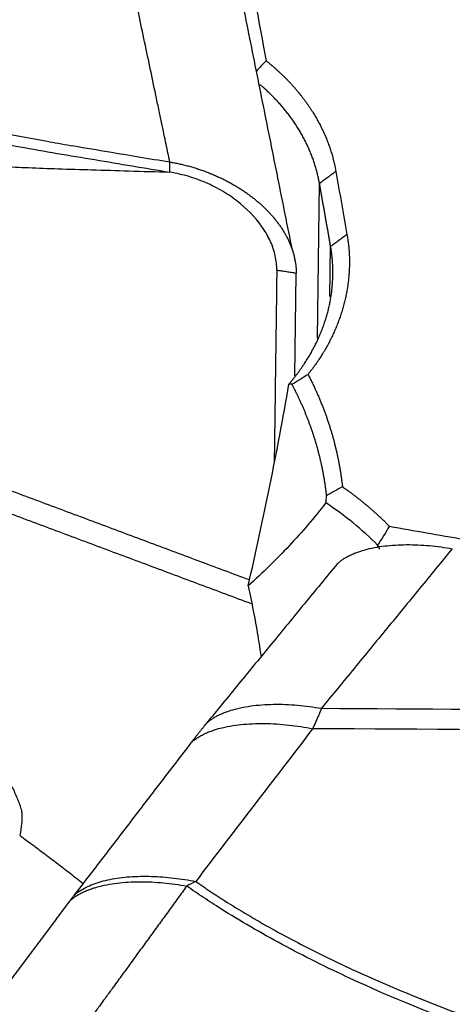
# Model space of a CAD drawing. Units: millimetres. Extents: x 134 to 424, y 162 to 356.
# Drawn here: x 374 to 376, y 262 to 268 of the extents above; entities that cross this region are included whole.
import ezdxf

# ---------------------------------------------------------------- set-up
doc = ezdxf.new("R2010")
doc.units = ezdxf.units.MM
doc.layers.add('1', color=4, linetype='Continuous')

msp = doc.modelspace()

# ---------------------------------------------------------------- linework, layer by layer
at = {"layer": '1'}
for p, q in [((375.4736, 266.5407), (375.4862, 267.4788)), ((375.5496, 266.7923), (375.5537, 267.0967)), ((375.3359, 266.3114), (375.3442, 266.9335))]:
    msp.add_line(p, q, dxfattribs=at)
for points, knots in [([(373.8451, 267.7327), (373.7858, 267.743), (373.7267, 267.7536), (373.3664, 267.8202), (373.0699, 267.8862), (372.6328, 268.0007), (372.3441, 268.0827), (372.06, 268.174), (371.8483, 268.245), (371.7075, 268.293), (371.5668, 268.3412), (371.3555, 268.4128), (371.2145, 268.4601), (370.5086, 268.6943), (369.3747, 269.0562), (368.2322, 269.3936), (366.5119, 269.8823), (364.202, 270.4875), (361.8613, 271.0059), (360.6835, 271.2451)], [0, 0, 0, 0, 0.01287, 0.01287, 0.078679, 0.078679, 0.111583, 0.144488, 0.144488, 0.16094, 0.177392, 0.177392, 0.210296, 0.210296, 0.341914, 0.473531, 0.473531, 0.736765, 1, 1, 1, 1]), ([(360.6835, 271.1719), (361.8612, 270.9334), (364.202, 270.4166), (366.512, 269.8134), (368.2321, 269.3262), (369.3747, 268.9899), (370.5085, 268.6291), (371.2144, 268.3956), (371.3554, 268.3485), (371.5667, 268.277), (371.7074, 268.2291), (371.8482, 268.1812), (372.0601, 268.1105), (372.3441, 268.0194), (372.6328, 267.9378), (373.0698, 267.8234), (373.3664, 267.7578), (373.8184, 267.6744), (373.9703, 267.6491), (374.2741, 267.5986), (374.4261, 267.5735), (374.5779, 267.5481)], [0, 0, 0, 0, 0.25, 0.5, 0.5, 0.625, 0.75, 0.75, 0.78125, 0.78125, 0.796875, 0.8125, 0.8125, 0.84375, 0.875, 0.875, 0.9375, 0.9375, 0.96875, 0.96875, 1, 1, 1, 1]), ([(384.8614, 243.9296), (381.74, 245.8118), (378.6388, 247.6803), (372.188, 251.4825), (368.839, 253.4093), (363.7878, 256.1721), (361.8885, 257.1842), (359.9796, 258.1636), (359.5552, 258.3804), (359.343, 258.4883), (358.7065, 258.8105), (358.2824, 259.0233), (357.0102, 259.6554), (356.1626, 260.0685), (353.62, 261.2812), (351.7135, 262.1511), (349.8039, 262.9718), (349.3795, 263.1529), (349.1673, 263.2428), (348.5312, 263.5104), (348.1077, 263.6861), (346.8383, 264.2046), (345.9937, 264.5391), (341.7779, 266.1541), (338.4271, 267.2626), (331.7255, 269.0797), (328.3749, 269.7884), (324.1593, 270.4034), (323.3148, 270.5129), (322.0455, 270.6563), (321.6219, 270.7007), (320.9859, 270.762), (320.7738, 270.7816), (320.3578, 270.8182), (320.1541, 270.8353), (319.9505, 270.8516)], [0, 0, 0, 0, 0.143925, 0.143925, 0.299646, 0.299646, 0.377506, 0.387239, 0.387239, 0.396971, 0.396971, 0.416436, 0.416436, 0.455367, 0.455367, 0.533227, 0.542959, 0.542959, 0.552692, 0.552692, 0.572157, 0.572157, 0.611087, 0.611087, 0.766808, 0.766808, 0.922529, 0.922529, 0.961459, 0.961459, 0.980924, 0.980924, 0.990657, 0.990657, 1, 1, 1, 1]), ([(374.5779, 267.6098), (374.5762, 267.6182), (374.5733, 267.632), (374.5668, 267.6631), (374.5578, 267.7058), (374.5451, 267.7659), (374.5307, 267.8346), (374.5146, 267.9117), (374.4791, 268.0807), (374.4249, 268.3383), (374.3527, 268.681), (374.2806, 269.0222), (374.2325, 269.249), (374.2085, 269.3622)], [0, 0, 0, 0, 0.01429, 0.023595, 0.052999, 0.087165, 0.126212, 0.170152, 0.218853, 0.414978, 0.610555, 0.805562, 1, 1, 1, 1]), ([(375.1621, 268.2242), (375.1668, 268.2204), (375.1763, 268.2128), (375.1903, 268.2013), (375.2041, 268.1896), (375.2176, 268.1778), (375.2309, 268.1659), (375.2441, 268.1539), (375.257, 268.1417), (375.2696, 268.1294), (375.2821, 268.117), (375.2943, 268.1044), (375.3064, 268.0918), (375.3182, 268.0789), (375.3298, 268.066), (375.3412, 268.0529), (375.3523, 268.0397), (375.3633, 268.0264), (375.374, 268.013), (375.3845, 267.9994), (375.3948, 267.9857), (375.4049, 267.9719), (375.4147, 267.9579), (375.4244, 267.9438), (375.4338, 267.9296), (375.4456, 267.9112), (375.4594, 267.8885), (375.4749, 267.8616), (375.4895, 267.8344), (375.5031, 267.8071), (375.5159, 267.7796), (375.5278, 267.7519), (375.5387, 267.7239), (375.5488, 267.6958), (375.5579, 267.6675), (375.5662, 267.639), (375.5735, 267.6103), (375.58, 267.5815), (375.5835, 267.5621), (375.5853, 267.5524)], [0, 0, 0, 0, 0.020839, 0.041651, 0.06244, 0.083208, 0.103959, 0.124698, 0.145427, 0.16615, 0.186871, 0.207593, 0.228319, 0.249054, 0.269801, 0.290563, 0.311345, 0.332148, 0.352978, 0.373837, 0.394729, 0.415658, 0.436627, 0.457639, 0.478698, 0.499807, 0.538799, 0.577624, 0.616303, 0.654859, 0.693313, 0.731688, 0.770007, 0.808292, 0.846566, 0.884851, 0.92317, 0.961545, 1, 1, 1, 1]), ([(375.4862, 267.4788), (375.4854, 267.4834), (375.4838, 267.4924), (375.481, 267.506), (375.4781, 267.5195), (375.4749, 267.533), (375.4716, 267.5465), (375.468, 267.56), (375.4642, 267.5734), (375.4602, 267.5868), (375.456, 267.6001), (375.4516, 267.6134), (375.447, 267.6267), (375.4422, 267.64), (375.4371, 267.6531), (375.4318, 267.6663), (375.4264, 267.6794), (375.4207, 267.6924), (375.4148, 267.7054), (375.4087, 267.7184), (375.4024, 267.7313), (375.3959, 267.7441), (375.3892, 267.7569), (375.3823, 267.7696), (375.3751, 267.7823), (375.3678, 267.7949), (375.3602, 267.8074), (375.3525, 267.8199), (375.3445, 267.8323), (375.3364, 267.8446), (375.328, 267.8568), (375.3195, 267.869), (375.3107, 267.8811), (375.3018, 267.8931), (375.2926, 267.9051), (375.2833, 267.9169), (375.2737, 267.9287), (375.264, 267.9404), (375.254, 267.952), (375.2439, 267.9635), (375.2336, 267.9749), (375.2231, 267.9862), (375.2124, 267.9975), (375.2015, 268.0086), (375.1904, 268.0196), (375.1791, 268.0306), (375.1677, 268.0414), (375.1561, 268.0521), (375.1443, 268.0627), (375.1333, 268.0723), (375.1263, 268.0783), (375.1233, 268.0808)], [0, 0, 0, 0, 0.020206, 0.040425, 0.060657, 0.080903, 0.101161, 0.121432, 0.141716, 0.162013, 0.182323, 0.202646, 0.222983, 0.243332, 0.263694, 0.28407, 0.304459, 0.324861, 0.345276, 0.365704, 0.386145, 0.4066, 0.427068, 0.447549, 0.468043, 0.488551, 0.509072, 0.529606, 0.550153, 0.570714, 0.591288, 0.611876, 0.632476, 0.653091, 0.673718, 0.694359, 0.715014, 0.735681, 0.756363, 0.777057, 0.797765, 0.818487, 0.839222, 0.859971, 0.880733, 0.901509, 0.922298, 0.943101, 0.963917, 0.984747, 1, 1, 1, 1]), ([(370.693, 267.9872), (370.7226, 267.9827), (370.7834, 267.9734), (370.8763, 267.9589), (370.9734, 267.9437), (371.0744, 267.9275), (371.1795, 267.9105), (371.2885, 267.8925), (371.4015, 267.8736), (371.5183, 267.8537), (371.6614, 267.8289), (371.8173, 267.8011), (371.9731, 267.7731), (372.1157, 267.7481), (372.2474, 267.7261), (372.3708, 267.7065), (372.4658, 267.6923), (372.5323, 267.6827), (372.5968, 267.6737), (372.6688, 267.6641), (372.7582, 267.6528), (372.8475, 267.6423), (372.9368, 267.6325), (373.0262, 267.6234), (373.1156, 267.615), (373.2049, 267.6073), (373.2942, 267.6002), (373.3836, 267.5938), (373.4729, 267.588), (373.5846, 267.5816), (373.7266, 267.5747), (373.907, 267.5681), (374.1107, 267.5622), (374.337, 267.5556), (374.4952, 267.5507), (374.5779, 267.5481)], [0, 0, 0, 0, 0.023416, 0.047925, 0.07353, 0.100231, 0.12803, 0.156928, 0.18692, 0.217981, 0.25008, 0.301306, 0.342955, 0.375121, 0.415399, 0.447937, 0.472879, 0.49026, 0.50008, 0.523321, 0.546445, 0.569457, 0.592362, 0.615165, 0.637868, 0.660475, 0.682988, 0.70541, 0.727749, 0.75001, 0.788905, 0.833363, 0.883405, 0.938988, 1, 1, 1, 1]), ([(373.845, 267.7325), (373.8948, 267.7241), (374.0169, 267.7036), (374.1977, 267.6735), (374.3922, 267.641), (374.5143, 267.6205), (374.5779, 267.6098)], [0, 0, 0, 0, 0.203867, 0.500001, 0.739621, 1, 1, 1, 1]), ([(374.578, 267.6098), (374.5826, 267.609), (374.5919, 267.6074), (374.6059, 267.6048), (374.6198, 267.602), (374.6337, 267.5991), (374.6477, 267.5959), (374.6615, 267.5926), (374.6754, 267.5892), (374.6892, 267.5855), (374.703, 267.5817), (374.7167, 267.5778), (374.7303, 267.5736), (374.7439, 267.5693), (374.7573, 267.5649), (374.7707, 267.5603), (374.7841, 267.5556), (374.7973, 267.5507), (374.8104, 267.5456), (374.8234, 267.5405), (374.8363, 267.5352), (374.849, 267.5298), (374.8616, 267.5242), (374.8741, 267.5185), (374.8865, 267.5128), (374.8987, 267.5069), (374.9107, 267.5009), (374.9226, 267.4948), (374.9344, 267.4886), (374.9459, 267.4823), (374.9574, 267.4759), (374.9686, 267.4694), (374.9797, 267.4629), (374.9905, 267.4563), (375.0013, 267.4496), (375.0118, 267.4428), (375.0221, 267.436), (375.0323, 267.4291), (375.0422, 267.4222), (375.052, 267.4153), (375.0616, 267.4083), (375.071, 267.4012), (375.0801, 267.3942), (375.0891, 267.3871), (375.0979, 267.38), (375.1066, 267.3728), (375.115, 267.3657), (375.126, 267.3561), (375.1395, 267.3439), (375.1553, 267.3288), (375.1709, 267.3132), (375.1861, 267.2971), (375.2008, 267.2805), (375.2151, 267.2635), (375.2289, 267.2461), (375.2422, 267.2282), (375.2548, 267.2099), (375.2667, 267.1913), (375.2779, 267.1724), (375.2884, 267.1532), (375.2981, 267.1337), (375.3069, 267.114), (375.3149, 267.0941), (375.322, 267.0741), (375.3281, 267.0539), (375.3333, 267.0338), (375.3375, 267.0136), (375.3407, 266.9934), (375.3429, 266.9733), (375.3442, 266.9533), (375.3442, 266.9401), (375.3442, 266.9335)], [0, 0, 0, 0, 0.011429, 0.022869, 0.034318, 0.045772, 0.05723, 0.068688, 0.080144, 0.091596, 0.103041, 0.114476, 0.125899, 0.137307, 0.148698, 0.160068, 0.171417, 0.18274, 0.194035, 0.205301, 0.216534, 0.227733, 0.238894, 0.250016, 0.261096, 0.272132, 0.283121, 0.294062, 0.304952, 0.31579, 0.326573, 0.337299, 0.347966, 0.358573, 0.369117, 0.379598, 0.390012, 0.400359, 0.410636, 0.420843, 0.430977, 0.441038, 0.451023, 0.460932, 0.470764, 0.480516, 0.490188, 0.499779, 0.519045, 0.538636, 0.558541, 0.578749, 0.599248, 0.620025, 0.641068, 0.662361, 0.68389, 0.705637, 0.727588, 0.749724, 0.772027, 0.794479, 0.817061, 0.839754, 0.862537, 0.88539, 0.908293, 0.931226, 0.954169, 0.9771, 1, 1, 1, 1]), ([(375.2268, 266.9522), (375.2269, 266.9564), (375.2269, 266.9675), (375.2256, 266.9928), (375.2208, 267.0284), (375.2101, 267.0716), (375.1894, 267.1291), (375.1365, 267.229), (375.04, 267.3357), (374.915, 267.425), (374.8097, 267.4807), (374.6961, 267.5232), (374.6174, 267.5415), (374.5779, 267.5481)], [0, 0, 0, 0, 0.01656, 0.044658, 0.100855, 0.157051, 0.213248, 0.325641, 0.550427, 0.66282, 0.775214, 0.887607, 1, 1, 1, 1]), ([(375.6529, 267.1693), (375.6538, 267.1643), (375.6555, 267.1543), (375.6578, 267.1392), (375.6598, 267.1242), (375.6617, 267.1092), (375.6632, 267.0941), (375.6646, 267.0791), (375.6657, 267.064), (375.6666, 267.0489), (375.6672, 267.0339), (375.6676, 267.0188), (375.6678, 267.0037), (375.6677, 266.9886), (375.6674, 266.9735), (375.6668, 266.9584), (375.666, 266.9433), (375.665, 266.9282), (375.6637, 266.913), (375.6622, 266.8979), (375.6605, 266.8828), (375.6585, 266.8676), (375.6563, 266.8525), (375.6538, 266.8373), (375.6511, 266.8222), (375.6482, 266.807), (375.645, 266.7918), (375.6416, 266.7766), (375.6379, 266.7614), (375.6341, 266.7462), (375.6285, 266.7256), (375.6208, 266.6997), (375.6107, 266.6687), (375.5996, 266.638), (375.5876, 266.6076), (375.5746, 266.5775), (375.5607, 266.5477), (375.546, 266.5182), (375.5302, 266.489), (375.5136, 266.4601), (375.496, 266.4316), (375.4775, 266.4033), (375.458, 266.3754), (375.4377, 266.3478), (375.4234, 266.3297), (375.4163, 266.3206)], [0, 0, 0, 0, 0.017282, 0.034539, 0.051772, 0.068985, 0.08618, 0.103359, 0.120525, 0.137681, 0.154829, 0.171972, 0.189112, 0.206251, 0.223394, 0.240541, 0.257696, 0.27486, 0.292038, 0.309231, 0.326441, 0.343672, 0.360926, 0.378205, 0.395512, 0.41285, 0.43022, 0.447626, 0.465069, 0.482553, 0.500079, 0.536306, 0.572364, 0.608275, 0.644061, 0.679744, 0.715347, 0.750892, 0.786403, 0.8219, 0.857409, 0.89295, 0.928548, 0.964223, 1, 1, 1, 1]), ([(375.3003, 266.2609), (375.3039, 266.2651), (375.3111, 266.2735), (375.3217, 266.2864), (375.3321, 266.2993), (375.3423, 266.3123), (375.3523, 266.3254), (375.3621, 266.3386), (375.3717, 266.3518), (375.3811, 266.3652), (375.3902, 266.3787), (375.3991, 266.3922), (375.4078, 266.4059), (375.4163, 266.4196), (375.4246, 266.4334), (375.4327, 266.4472), (375.4405, 266.4612), (375.4481, 266.4752), (375.4555, 266.4893), (375.4626, 266.5034), (375.4696, 266.5176), (375.4763, 266.5319), (375.4827, 266.5463), (375.489, 266.5607), (375.495, 266.5751), (375.5007, 266.5897), (375.5063, 266.6042), (375.5116, 266.6189), (375.5166, 266.6336), (375.5215, 266.6483), (375.5275, 266.6676), (375.5343, 266.6915), (375.5416, 266.7202), (375.548, 266.7489), (375.5535, 266.7778), (375.5581, 266.8067), (375.5618, 266.8357), (375.5646, 266.8647), (375.5665, 266.8938), (375.5674, 266.9229), (375.5675, 266.9519), (375.5666, 266.981), (375.5648, 267.01), (375.5621, 267.039), (375.5585, 267.068), (375.5553, 267.0872), (375.5537, 267.0968)], [0, 0, 0, 0, 0.017247, 0.034494, 0.051741, 0.068989, 0.086236, 0.103483, 0.120731, 0.137978, 0.155226, 0.172473, 0.189721, 0.206969, 0.224217, 0.241464, 0.258712, 0.27596, 0.293209, 0.310457, 0.327705, 0.344953, 0.362201, 0.37945, 0.396698, 0.413947, 0.431196, 0.448444, 0.465693, 0.482942, 0.500191, 0.533356, 0.566543, 0.599753, 0.632984, 0.666237, 0.699513, 0.73281, 0.76613, 0.799473, 0.832837, 0.866225, 0.899634, 0.933067, 0.966522, 1, 1, 1, 1]), ([(375.3187, 266.2605), (375.3348, 266.2701), (375.3511, 266.2799), (375.3836, 266.2999), (375.3999, 266.3101), (375.4162, 266.3206)], [0, 0, 0, 0, 0.5, 0.5, 1, 1, 1, 1]), ([(375.4162, 266.3206), (375.4198, 266.3136), (375.427, 266.2996), (375.4375, 266.2785), (375.4478, 266.2573), (375.4577, 266.236), (375.4674, 266.2147), (375.4768, 266.1934), (375.486, 266.1719), (375.4949, 266.1504), (375.5035, 266.1289), (375.5119, 266.1072), (375.52, 266.0855), (375.5278, 266.0638), (375.5353, 266.042), (375.5426, 266.0201), (375.5496, 265.9981), (375.5564, 265.9761), (375.5629, 265.9541), (375.5691, 265.9319), (375.575, 265.9097), (375.5807, 265.8875), (375.5861, 265.8651), (375.5913, 265.8427), (375.5961, 265.8203), (375.6007, 265.7978), (375.6051, 265.7752), (375.6092, 265.7525), (375.613, 265.7298), (375.6165, 265.707), (375.6198, 265.6842), (375.6228, 265.6613), (375.6246, 265.646), (375.6255, 265.6383)], [0, 0, 0, 0, 0.032494, 0.064944, 0.097351, 0.12972, 0.162054, 0.194354, 0.226625, 0.258868, 0.291088, 0.323288, 0.355469, 0.387635, 0.41979, 0.451936, 0.484076, 0.516214, 0.548351, 0.580492, 0.61264, 0.644797, 0.676966, 0.70915, 0.741353, 0.773578, 0.805827, 0.838103, 0.87041, 0.90275, 0.935126, 0.967542, 1, 1, 1, 1]), ([(375.0527, 265.0358), (375.0993, 265.2365), (375.1434, 265.4391), (375.2262, 265.8477), (375.2648, 266.0537), (375.3003, 266.2609)], [0, 0, 0, 0, 0.5, 0.5, 1, 1, 1, 1]), ([(375.5294, 265.5835), (375.5286, 265.5902), (375.5271, 265.6035), (375.5246, 265.6234), (375.5218, 265.6434), (375.5188, 265.6633), (375.5156, 265.6832), (375.5122, 265.703), (375.5086, 265.7228), (375.5047, 265.7426), (375.5007, 265.7624), (375.4964, 265.7821), (375.4919, 265.8018), (375.4871, 265.8214), (375.4822, 265.8411), (375.477, 265.8606), (375.4717, 265.8802), (375.4661, 265.8997), (375.4603, 265.9191), (375.4542, 265.9386), (375.448, 265.9579), (375.4415, 265.9772), (375.4348, 265.9965), (375.4279, 266.0157), (375.4208, 266.0349), (375.4135, 266.054), (375.4059, 266.0731), (375.3982, 266.0921), (375.3902, 266.1111), (375.382, 266.13), (375.3736, 266.1488), (375.365, 266.1676), (375.3561, 266.1863), (375.3471, 266.205), (375.3378, 266.2236), (375.3284, 266.2421), (375.3219, 266.2544), (375.3186, 266.2605)], [0, 0, 0, 0, 0.028366, 0.056742, 0.085127, 0.113522, 0.141928, 0.170343, 0.198769, 0.227206, 0.255654, 0.284113, 0.312583, 0.341066, 0.369561, 0.398068, 0.426587, 0.455119, 0.483665, 0.512223, 0.540796, 0.569382, 0.597982, 0.626596, 0.655226, 0.683869, 0.712528, 0.741203, 0.769892, 0.798598, 0.82732, 0.856057, 0.884812, 0.913583, 0.942371, 0.971177, 1, 1, 1, 1]), ([(375.6254, 265.6383), (375.6315, 265.634), (375.6437, 265.6254), (375.6618, 265.6123), (375.6797, 265.5991), (375.6974, 265.5857), (375.7149, 265.5722), (375.7323, 265.5585), (375.7494, 265.5447), (375.7664, 265.5307), (375.7831, 265.5166), (375.7997, 265.5023), (375.8161, 265.4879), (375.8323, 265.4733), (375.8483, 265.4586), (375.8642, 265.4437), (375.8798, 265.4286), (375.8953, 265.4135), (375.9054, 265.4032), (375.9105, 265.3981)], [0, 0, 0, 0, 0.058937, 0.117826, 0.176673, 0.235487, 0.294272, 0.353036, 0.411787, 0.470529, 0.529272, 0.58802, 0.646781, 0.705562, 0.76437, 0.823211, 0.882091, 0.941019, 1, 1, 1, 1]), ([(375.5244, 265.5399), (375.4543, 265.4503), (375.3803, 265.3638), (375.2235, 265.1962), (375.1406, 265.115), (375.0527, 265.0358)], [0, 0, 0, 0, 0.5, 0.5, 1, 1, 1, 1]), ([(375.9105, 265.3981), (376.0609, 265.3719), (376.3631, 265.3192), (376.8185, 265.2397), (377.2778, 265.1594), (377.7411, 265.0782), (378.2085, 264.9963), (378.6798, 264.9135), (379.1552, 264.8299), (379.6345, 264.7454), (380.1179, 264.6601), (380.6052, 264.574), (381.0966, 264.487), (381.592, 264.3992), (382.0913, 264.3105), (382.5947, 264.221), (383.1021, 264.1306), (383.6135, 264.0393), (384.1288, 263.9472), (384.6482, 263.8543), (385.1716, 263.7604), (385.699, 263.6657), (386.2304, 263.5701), (386.7658, 263.4736), (387.1241, 263.4089), (387.3039, 263.3765)], [0, 0, 0, 0, 0.03962, 0.079591, 0.119912, 0.160585, 0.201608, 0.242981, 0.284706, 0.326781, 0.369207, 0.411984, 0.455111, 0.49859, 0.542419, 0.586598, 0.631129, 0.67601, 0.721242, 0.766825, 0.812758, 0.859043, 0.905678, 0.952663, 1, 1, 1, 1]), ([(375.0527, 265.0358), (375.075, 264.9365), (375.0943, 264.8358), (375.1184, 264.6906), (375.1251, 264.6473), (375.1315, 264.6037)], [0, 0, 0, 0, 0.703143, 0.703143, 1, 1, 1, 1]), ([(375.4978, 264.2934), (375.4965, 264.2902), (375.494, 264.2838), (375.49, 264.2739), (375.4858, 264.2637), (375.4813, 264.2532), (375.4767, 264.2423), (375.4719, 264.231), (375.4668, 264.2194), (375.4615, 264.2075), (375.4561, 264.1951), (375.4504, 264.1824), (375.4465, 264.1738), (375.4445, 264.1694)], [0, 0, 0, 0, 0.083513, 0.16849, 0.254939, 0.342862, 0.432266, 0.523154, 0.61553, 0.7094, 0.804765, 0.901631, 1, 1, 1, 1]), ([(375.4978, 264.2934), (376.6993, 264.2878), (378.5026, 264.265), (380.3077, 264.2205), (381.5115, 264.186), (382.1135, 264.1662), (382.7154, 264.1441)], [0, 0, 0, 0, 0.5, 0.75, 0.75, 1, 1, 1, 1]), ([(383.56, 263.9891), (382.8832, 264.0165), (382.2063, 264.0408), (380.8527, 264.0831), (380.176, 264.1012), (378.1467, 264.1461), (376.7949, 264.1638), (375.4441, 264.1694)], [0, 0, 0, 0, 0.25, 0.25, 0.5, 0.5, 1, 1, 1, 1]), ([(373.456, 264.0722), (373.4936, 264.0245), (373.527, 263.9771), (373.571, 263.9067), (373.5846, 263.8834), (373.61, 263.8369), (373.6216, 263.8138), (373.6427, 263.7681), (373.6521, 263.7455), (373.6647, 263.712), (373.6686, 263.7009), (373.6759, 263.6789), (373.6782, 263.6683), (373.6795, 263.6526), (373.6796, 263.6474), (373.6797, 263.6369), (373.6797, 263.6315), (373.6795, 263.6152), (373.679, 263.6041), (373.6761, 263.5701), (373.6724, 263.5465), (373.6668, 263.5223)], [0, 0, 0, 0, 0.25, 0.25, 0.375, 0.375, 0.5, 0.5, 0.625, 0.625, 0.6875, 0.6875, 0.75, 0.75, 0.78125, 0.78125, 0.8125, 0.8125, 0.875, 0.875, 1, 1, 1, 1]), ([(373.6668, 263.5223), (373.6792, 263.5131), (373.7043, 263.4946), (373.7421, 263.4666), (373.7803, 263.4382), (373.8309, 263.4002), (373.895, 263.3516), (373.9726, 263.2921), (374.025, 263.2512), (374.0512, 263.2306)], [0, 0, 0, 0, 0.096681, 0.194405, 0.293196, 0.393081, 0.587938, 0.793599, 1, 1, 1, 1]), ([(373.995, 263.1559), (374.0058, 263.1662), (374.0182, 263.176), (374.0548, 263.2004), (374.0817, 263.214), (374.143, 263.2374), (374.1775, 263.2472), (374.2525, 263.2623), (374.293, 263.2677), (374.3778, 263.2738), (374.4221, 263.2746), (374.5118, 263.2719), (374.5573, 263.2684), (374.6472, 263.2577), (374.6917, 263.2506), (374.7347, 263.2421)], [0, 0, 0, 0, 0.093706, 0.093706, 0.244755, 0.244755, 0.395804, 0.395804, 0.546853, 0.546853, 0.697902, 0.697902, 0.848951, 0.848951, 1, 1, 1, 1]), ([(374.7347, 263.2421), (374.7428, 263.2365), (374.759, 263.2253), (374.7835, 263.2086), (374.8082, 263.192), (374.8331, 263.1755), (374.8582, 263.159), (374.8835, 263.1427), (374.9468, 263.1022), (375.0509, 263.0383), (375.1993, 262.9531), (375.3547, 262.8695), (375.517, 262.7875), (375.749, 262.6773), (376.0631, 262.5417), (376.4714, 262.3848), (376.9169, 262.2313), (377.3949, 262.0824), (377.9065, 261.9376), (378.4523, 261.7959), (379.0382, 261.6557), (379.6642, 261.5171), (380.3302, 261.3801), (380.9559, 261.2602), (381.5304, 261.1562), (382.0427, 261.0677), (382.5632, 260.9821), (383.0919, 260.8994), (383.6288, 260.8194), (384.1738, 260.7424), (384.5706, 260.6891), (384.8216, 260.6566), (384.9296, 260.6428), (385.0538, 260.6272), (385.1762, 260.6119), (385.2894, 260.5977), (385.3864, 260.5853), (385.4782, 260.5732), (385.5646, 260.5616), (385.6963, 260.5435), (385.8752, 260.5176), (386.1035, 260.4822), (386.3331, 260.4444), (386.5591, 260.405), (386.7851, 260.3634), (387.0008, 260.3221), (387.2567, 260.271), (387.4527, 260.2315), (387.5821, 260.2055), (387.5988, 260.2021)], [0, 0, 0, 0, 0.002386, 0.004778, 0.007174, 0.009575, 0.011981, 0.014392, 0.016809, 0.030017, 0.043528, 0.057359, 0.071524, 0.086035, 0.117094, 0.150443, 0.186158, 0.2243, 0.263848, 0.306165, 0.351283, 0.399226, 0.450013, 0.503662, 0.541877, 0.580638, 0.619948, 0.659812, 0.700232, 0.741214, 0.782758, 0.789638, 0.797736, 0.807054, 0.817591, 0.825262, 0.83254, 0.839427, 0.845921, 0.852023, 0.869104, 0.886318, 0.90367, 0.921161, 0.93765, 0.955141, 0.970392, 0.996178, 1, 1, 1, 1]), ([(374.6803, 263.2142), (374.6626, 263.1897), (374.6271, 263.1408), (374.5739, 263.0676), (374.5209, 262.9946), (374.4679, 262.9217), (374.4108, 262.8431), (374.3491, 262.7582), (374.287, 262.6728), (374.2319, 262.5973), (374.1879, 262.5369), (374.1554, 262.492), (374.1298, 262.457), (374.1073, 262.4264), (374.0917, 262.4051), (374.0835, 262.394)], [0, 0, 0, 0, 0.088868, 0.177629, 0.266283, 0.354831, 0.443272, 0.553394, 0.665096, 0.756243, 0.830268, 0.887053, 0.921342, 0.958922, 1, 1, 1, 1]), ([(387.6086, 260.1341), (387.5924, 260.1373), (387.5405, 260.1475), (387.4601, 260.1634), (387.3747, 260.1803), (387.3107, 260.1931), (387.2535, 260.2046), (387.1967, 260.2157), (387.1343, 260.228), (387.075, 260.2395), (386.9613, 260.2615), (386.7944, 260.293), (386.5445, 260.3383), (386.2686, 260.3855), (385.9644, 260.4335), (385.7349, 260.4669), (385.5783, 260.4882), (385.4927, 260.4994), (385.402, 260.5111), (385.3065, 260.5233), (385.2229, 260.5338), (385.1413, 260.5437), (385.0517, 260.5548), (384.9472, 260.5677), (384.8385, 260.5811), (384.5613, 260.6163), (384.1097, 260.6758), (383.4877, 260.764), (382.8641, 260.858), (382.2432, 260.9574), (381.6294, 261.0619), (380.8777, 261.1979), (380.0111, 261.3679), (379.0542, 261.578), (378.1868, 261.7921), (377.3262, 262.0326), (376.4895, 262.3074), (375.8535, 262.5653), (375.4619, 262.7534), (375.2603, 262.8578), (375.0691, 262.9648), (374.9288, 263.0498), (374.8346, 263.1102), (374.7824, 263.1445), (374.7309, 263.1791), (374.6972, 263.2025), (374.6803, 263.2142)], [0, 0, 0, 0, 0.003683, 0.011789, 0.018264, 0.023109, 0.026326, 0.031286, 0.03601, 0.040496, 0.044745, 0.061832, 0.078319, 0.101287, 0.124099, 0.146766, 0.15279, 0.159182, 0.165942, 0.173068, 0.180564, 0.184641, 0.191316, 0.200591, 0.208011, 0.215609, 0.262619, 0.309113, 0.355099, 0.402678, 0.448817, 0.493514, 0.572587, 0.645403, 0.711951, 0.772242, 0.845778, 0.910544, 0.928652, 0.946269, 0.963416, 0.98012, 0.98512, 0.990099, 0.995059, 1, 1, 1, 1])]:
    msp.add_open_spline(points, degree=3, knots=knots, dxfattribs=at)
for points, degree in [([(374.9533, 269.3502), (375.0229, 268.982), (375.0924, 268.6066), (375.162, 268.2241)], 3), ([(375.3216, 267.0748), (374.9702, 268.8251)], 1), ([(375.1619, 268.2243), (375.1422, 268.2034), (375.1227, 268.1824), (375.1033, 268.1612)], 3), ([(374.5779, 267.5481), (374.578, 267.6098)], 1), ([(375.5853, 267.5524), (375.4862, 267.4788)], 1), ([(375.5853, 267.5524), (375.6078, 267.4254), (375.6303, 267.2977), (375.6528, 267.1693)], 3), ([(375.5537, 267.0967), (375.52, 267.2888), (375.4862, 267.4788)], 2), ([(375.6529, 267.1693), (375.5538, 267.0968)], 1), ([(375.2268, 266.9522), (375.2112, 265.7832)], 1), ([(375.3442, 266.9335), (375.2269, 266.9522)], 1), ([(375.3186, 266.2605), (375.3125, 266.2606), (375.3064, 266.2607), (375.3003, 266.2609)], 3), ([(375.0604, 265.0723), (372.5833, 265.9986)], 1), ([(372.5824, 265.86), (375.0707, 264.9295)], 1), ([(375.6255, 265.6383), (375.5931, 265.6207), (375.5611, 265.6025), (375.5295, 265.5835)], 3), ([(375.5245, 265.5401), (375.5262, 265.5546), (375.5278, 265.569), (375.5294, 265.5835)], 3), ([(375.8387, 265.2839), (375.7455, 265.3777), (375.64, 265.4639), (375.5245, 265.5401)], 3), ([(375.9105, 265.3981), (375.8866, 265.36), (375.8626, 265.3219), (375.8387, 265.2839)], 3), ([(375.8524, 265.2588), (375.8479, 265.2672), (375.8433, 265.2755), (375.8387, 265.2839)], 3), ([(376.292, 265.2623), (375.4978, 264.2934)], 1), ([(375.5928, 265.1698), (374.7987, 264.201)], 1), ([(374.7987, 264.2009), (374.7053, 264.0832)], 1), ([(375.4445, 264.1694), (375.2079, 263.8603), (374.9713, 263.5512), (374.7347, 263.2421)], 3), ([(374.7053, 264.0832), (373.9951, 263.156)], 1), ([(374.7347, 263.2421), (374.7166, 263.2333), (374.6985, 263.224), (374.6803, 263.2142)], 3), ([(373.9677, 263.1206), (373.3869, 262.3445)], 1), ([(373.995, 263.156), (373.9677, 263.1206)], 1)]:
    msp.add_open_spline(points, degree=degree, dxfattribs=at)
for points, weights in [([(375.5933, 265.1703), (375.7862, 265.3503), (376.292, 265.2623)], [0.930976133606, 0.810276592945, 1]), ([(374.7873, 264.1895), (374.9686, 264.3855), (375.4978, 264.2934)], [0.940417809371, 0.803195892782, 1]), ([(374.7055, 264.0833), (374.9078, 264.2752), (375.4445, 264.1694)], [0.928972700816, 0.794866555043, 1]), ([(373.9679, 263.1208), (374.1605, 263.3079), (374.6803, 263.2142)], [0.932739260454, 0.804455690423, 0.999985008586])]:
    msp.add_rational_spline(points, weights, degree=2, dxfattribs=at)

doc.saveas('drawing.dxf')
